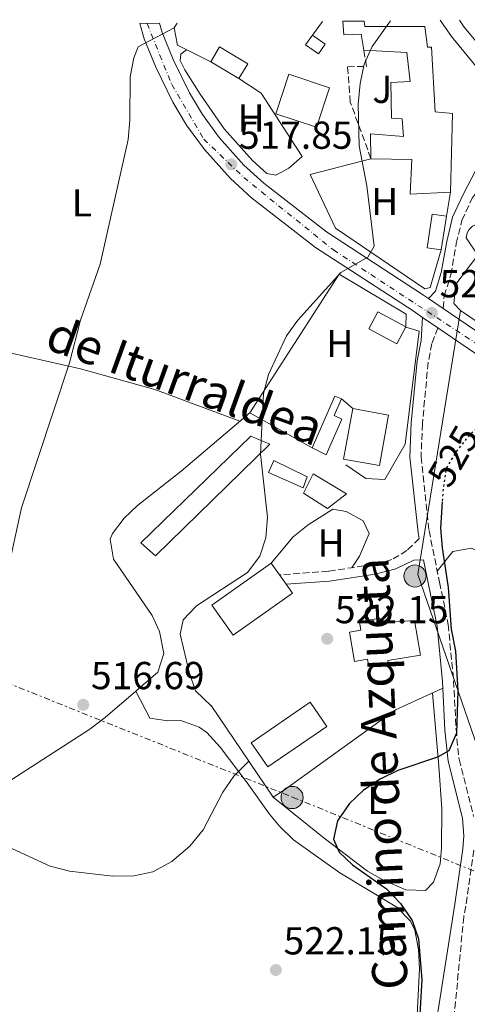
# Model space of a CAD drawing. Units: metres. Extents: x 573436 to 576879, y 4719568 to 4721917.
# Drawn here: x 574905 to 575020, y 4721645 to 4721898 of the extents above; entities that cross this region are included whole.
import ezdxf
from ezdxf.enums import TextEntityAlignment as Align

# ---------------------------------------------------------------- set-up
doc = ezdxf.new("R2010")
doc.units = ezdxf.units.M
doc.header["$MEASUREMENT"] = 0
for name, pattern in [('DGN Style 3', [2.435890702152634, 1.739921930109024, -0.6959687720436097]), ('DGN Style 4', [2.7856150101045474, 1.391937544087219, -0.6959687720436097, 0.001739921930109024, -0.6959687720436097]), ('DGN Style 5', [1.217945351076317, 0.5219765790327072, -0.6959687720436097]), ('DGN Style 7', [3.4798438602180486, 1.565929737098122, -0.6959687720436097, 0.5219765790327072, -0.6959687720436097])]:
    doc.linetypes.add(name, pattern=pattern)
for name, color, linetype, lineweight in [('Barranco lineal', 142, 'DGN Style 3', 13), ('Camino', 7, 'DGN Style 3', 0), ('Carretera', 9, 'Continuous', 0), ('Cota de curva de nivel directora', 7, 'Continuous', 0), ('Cota de punto acotado terreno', 7, 'Continuous', 0), ('Curva de nivel directora', 30, 'Continuous', 30), ('Curva de nivel directora no vista', 30, 'DGN Style 5', 30), ('Curva de nivel intermedia', 30, 'Continuous', 0), ('Edificio', 1, 'Continuous', 13), ('Eje de carretera', 7, 'DGN Style 4', 0), ('Etiqueta de uso rústico', 92, 'Continuous', 0), ('Línea  de muro-pared o tapia', 1, 'Continuous', 13), ('Línea blanca (vial)', 7, 'Continuous', 13), ('Línea de asfalto', 7, 'Continuous', 13), ('Línea de cambio de uso (parcela vista)', 92, 'Continuous', 0), ('Línea de muro de contención', 1, 'Continuous', 13), ('Línea eléctrica', 6, 'DGN Style 7', 0), ('Línea telefónica', 7, 'Continuous', 0), ('Margen derecho', 7, 'Continuous', 0), ('Poste tendido eléctrico', 7, 'Continuous', 0), ('Punto acotado terreno (símbolo)', 7, 'Continuous', 0), ('Seto', 92, 'DGN Style 3', 0), ('Transformador', 7, 'Continuous', 0), ('Zona ajardinada', 92, 'Continuous', 0)]:
    doc.layers.add(name, color=color, linetype=linetype, lineweight=lineweight)
doc.styles.add('Style-Arial', font='arial.ttf')

# ---------------------------------------------------------------- blocks, each defined once
blk = doc.blocks.new('5PATER')
at = {"layer": 'Barranco lineal', "linetype": 'Continuous', "lineweight": 0}
h = blk.add_hatch(color=51, dxfattribs=at)
edge = h.paths.add_edge_path()
edge.add_ellipse((0, 0), major_axis=(-0.1095731443231308, -0.1110710700762829), ratio=0.9994222409660317, start_angle=0, end_angle=360)
blk = doc.blocks.new('5PELE')
at = {"layer": 'Transformador', "linetype": 'Continuous', "lineweight": 0}
h = blk.add_hatch(color=9, dxfattribs=at)
edge = h.paths.add_edge_path()
edge.add_arc((-2.000000476837158e-05, 0), 0.2850000000000001, 0, 360)
at = {"layer": 'Transformador', "color": 252, "linetype": 'Continuous', "lineweight": 0}
blk.add_circle((-2.000000476837158e-05, 0), 0.2850000000000001, dxfattribs=at)

msp = doc.modelspace()

# ---------------------------------------------------------------- linework, layer by layer
at = {"layer": 'Camino', "color": 7, "linetype": 'DGN Style 3', "lineweight": 0}
for points in [[(575013.5300000012, 4721823.980000001, 521.8699999999955), (575013.8199999996, 4721827.150000001, 522.1399999999994), (575015.5100000015, 4721832.630000002, 522.1499999999943), (575016.9200000019, 4721840.630000002, 521.8699999999955), (575018.3700000005, 4721846.57, 521.8699999999955), (575020.980000001, 4721852.300000002, 521.8699999999955), (575024.4600000011, 4721856.970000001, 522.3999999999943), (575026.8900000008, 4721858.090000001, 522.3999999999943), (575028.6599999989, 4721858.150000001, 522.3999999999943), (575030.8899999995, 4721857.680000002, 522.1399999999994)], [(575012.1499999977, 4721819.010000001, 522.4199999999983), (575010.6700000024, 4721814.949999999, 522.4199999999983), (575009.699999998, 4721810.060000001, 522.5800000000017), (575008.2100000014, 4721794.380000001, 522.6900000000024), (575007.8799999984, 4721785.850000001, 522.6900000000024), (575009.9300000003, 4721766.87, 522.8800000000048), (575012.6200000015, 4721753.609999999, 522.8800000000048), (575014.8299999975, 4721742.76, 523.4900000000052), (575016.2199999979, 4721728.290000001, 524.3200000000071), (575016.8399999992, 4721715.840000002, 525.3699999999955), (575017.6200000015, 4721708.130000002, 525.9100000000036), (575021.3299999975, 4721693.449999999, 526.4499999999973)], [(575007.4200000024, 4721764.83, 522.8800000000048), (575004.2399999973, 4721761.760000001, 521.8099999999977), (575000.3999999972, 4721759.430000001, 521.5399999999936), (574995.5699999993, 4721758.150000001, 521.1199999999953), (574984.0699999993, 4721756.460000001, 520.529999999999), (574971.5499999999, 4721755.520000001, 519.3899999999994)], [(575021.4300000003, 4721684.800000002, 526.979999999996), (575019.329999997, 4721670.380000004, 526.4499999999973), (575018.8199999996, 4721667.680000001, 526.3800000000049), (575016.0199999989, 4721638.530000002, 526.1100000000006), (575015.1499999972, 4721634.880000001, 526.1100000000006), (575010.3599999994, 4721625.340000001, 526.1100000000006), (575007.219999999, 4721620.740000002, 526.1100000000006), (574998.2600000004, 4721610.560000002, 526.6499999999943), (574990.1099999987, 4721602.189999999, 527.9900000000055), (574987.7799999996, 4721598.720000003, 528.3800000000048), (574985.3000000007, 4721592.670000002, 529.1199999999953), (574984.4899999973, 4721588.57, 529.8699999999955), (574984.2399999968, 4721584.400000001, 530.279999999999), (574984.6700000005, 4721580.080000001, 530.6699999999984), (574990.6799999987, 4721554.190000001, 532.820000000007), (574991.3200000002, 4721550.010000001, 533.0599999999977), (574991.7499999994, 4721534.160000001, 533.9199999999983), (574991.1399999991, 4721519.869999999, 534.2700000000041), (574989.8899999997, 4721486.910000003, 533.3600000000006), (574989.5499999999, 4721482.570000002, 533.1199999999956), (574989.510000002, 4721482.060000001, 533.3600000000006), (574988.829999998, 4721475.140000002, 533.3600000000006)]]:
    msp.add_polyline3d(points, dxfattribs=at)
at = {"layer": 'Carretera', "color": 9, "linetype": 'Continuous', "lineweight": 0}
msp.add_polyline3d([(575035.2500000009, 4721803.25, 524.8000000000029), (575012.149999998, 4721819.01, 522.3899999999994), (575008.2499999999, 4721821.67, 521.9900000000052), (575005.8200000003, 4721823.33, 521.7400000000052), (574980.7300000003, 4721839.630000002, 519.4100000000036), (574964.350000001, 4721852.400000001, 517.8800000000047), (574958.9300000007, 4721857.33, 517.3999999999943), (574952.2600000009, 4721864.779999999, 517), (574947.6600000008, 4721871.09, 516.3300000000017), (574944.1200000005, 4721876.999999999, 515.7899999999936), (574939.7700000006, 4721885.970000002, 515.1199999999953), (574936.7899999989, 4721893.260000001, 514.4600000000064), (574935.7100000016, 4721897.17, 514.1199999999953), (574940.7600000009, 4721897.220000002, 514.2299999999959), (574941.4200000025, 4721894.840000001, 514.4600000000064), (574944.23, 4721887.960000001, 515.1199999999953), (574948.4099999997, 4721879.319999999, 515.7899999999936), (574951.7300000011, 4721873.790000002, 516.3300000000017), (574956.0599999984, 4721867.849999999, 517), (574962.3999999973, 4721860.779999998, 517.3999999999943), (574967.5000000005, 4721856.140000001, 517.8800000000047), (574983.5700000012, 4721843.61, 519.4100000000036), (575008.5200000004, 4721827.390000001, 521.7400000000052), (575009.8000000011, 4721826.520000001, 521.8699999999953), (575013.5300000017, 4721823.980000001, 521.8699999999953), (575037.9299999987, 4721807.330000001, 524.8000000000029)], dxfattribs=at)
at = {"layer": 'Curva de nivel directora', "color": 30, "linetype": 'Continuous', "lineweight": 30, "elevation": 525.0000000000002, "flags": 128}
msp.add_lwpolyline([(575013.3099999998, 4721774.310000001), (575012.8600000006, 4721767.480000001), (575013.2499999995, 4721762.490000002), (575014.8399999987, 4721752.270000001), (575015.5699999996, 4721741.53), (575016.7499999999, 4721735.900000002), (575017.2799999996, 4721725.75), (575016.9399999998, 4721714.869999999), (575014.9799999995, 4721710.28), (575012.0999999985, 4721708.66), (575001.9199999993, 4721705.220000002), (574997.3899999987, 4721703.04), (574993.0999999995, 4721700.190000001), (574989.4600000004, 4721696.76), (574986.4199999984, 4721692.28), (574985.4199999992, 4721687.58), (574986.8099999996, 4721684.24), (574990.2999999986, 4721681.000000002), (574999.0299999993, 4721674.810000001), (575002.6300000001, 4721671.090000001), (575005.6199999986, 4721666.730000002), (575007.2500000002, 4721661.990000002), (575008.0300000004, 4721651.420000001), (575007.5000000006, 4721641.170000001)], dxfattribs=at)
at = {"layer": 'Curva de nivel directora no vista', "color": 30, "linetype": 'DGN Style 5', "lineweight": 30, "elevation": 525.0000000000003, "flags": 128}
msp.add_lwpolyline([(575022.0099999993, 4721793.070000002), (575020.1299999994, 4721791.240000002), (575016.8499999981, 4721787.170000001), (575014.3299999991, 4721782.850000001), (575013.5600000002, 4721777.980000001), (575013.3099999998, 4721774.310000001)], dxfattribs=at)
at = {"layer": 'Curva de nivel intermedia', "color": 30, "linetype": 'Continuous', "lineweight": 0, "flags": 128}
for points, elevation in [([(575000.0400000018, 4721897.869999998), (574995.300000001, 4721891.24), (574993.2300000013, 4721886.689999999), (574992.2300000021, 4721881.77), (574991.7400000005, 4721876.48), (574991.9400000017, 4721865.730000001), (574993.9599999998, 4721855.429999999), (574995.8600000021, 4721839.999999999), (574994.2400000015, 4721837.140000001), (574987.2499999999, 4721833.199999999), (574976.2300000004, 4721820.949999998), (574973.3000000002, 4721816.9), (574968.6799999999, 4721806.960000001), (574967.3900000004, 4721802.119999999), (574966.6500000005, 4721786.539999999), (574968.4499999997, 4721770.349999999), (574967.9900000015, 4721765.039999997), (574966.4900000017, 4721760.270000001), (574963.3300000012, 4721756.119999999), (574950.2599999999, 4721747.529999999), (574946.7900000009, 4721743.96), (574945.9999999997, 4721740.27), (574948.3800000001, 4721730.529999998), (574949.9600000003, 4721725.73), (574954.0300000006, 4721721.869999999)], 520), ([(574944.5300000011, 4721896.07), (574935.2900000009, 4721891.210000002), (574934.1100000007, 4721888.390000001), (574933.2200000011, 4721883.46), (574933.1500000019, 4721872.34), (574932.7200000006, 4721867.359999999), (574925.540000001, 4721835.369999997), (574920.4900000017, 4721820.989999998), (574917.5900000005, 4721810.000000001), (574905.3300000007, 4721772.74), (574901.7699999999, 4721756.630000001)], 515.0000000000001), ([(574963.6399999997, 4721707.63), (574959.7999999997, 4721703.82), (574956.9600000009, 4721699.699999999), (574951.9600000009, 4721689.989999999), (574948.520000001, 4721685.81), (574943.9000000008, 4721681.869999999), (574939.0500000004, 4721679.199999998), (574934.150000001, 4721678.17), (574928.7100000004, 4721678.09), (574917.6100000006, 4721679.390000001), (574912.690000001, 4721680.640000001), (574901.8700000005, 4721685.609999998), (574891.990000001, 4721688.829999999), (574886.4100000019, 4721689.5), (574881.2300000008, 4721689.16), (574875.6699999997, 4721687.720000001), (574870.9700000013, 4721685.310000001), (574866.5900000003, 4721681.199999998), (574858.9999999997, 4721672.710000001), (574853.0300000017, 4721664.130000001), (574850.8099999999, 4721658.819999999), (574849.3300000003, 4721654.05), (574846.99, 4721643.41)], 520)]:
    msp.add_lwpolyline(points, dxfattribs=dict(at, elevation=elevation))
at = {"layer": 'Edificio', "color": 51, "linetype": 'Continuous', "lineweight": 13, "extrusion": (-0.05010025832261406, -0.07126329847201317, 0.9961985276072717), "elevation": -364785.9009867632, "flags": 128}
msp.add_lwpolyline([(-2245307.642373171, 4177608.408717315), (-2245303.614218124, 4177608.416866872), (-2245303.607128222, 4177605.317407283), (-2245307.641034517, 4177605.317407283), (-2245307.642373171, 4177608.408717315)], dxfattribs=at)
at = {"layer": 'Edificio', "color": 1, "linetype": 'Continuous', "lineweight": 13, "extrusion": (-0.05010025832261406, -0.07126329847201317, 0.9961985276072717), "elevation": -364785.9011292898, "flags": 128}
msp.add_lwpolyline([(-2245303.614218124, 4177608.416866872), (-2245303.607128222, 4177605.317407283), (-2245307.641034517, 4177605.317407283), (-2245307.642373171, 4177608.408717315), (-2245303.614218124, 4177608.416866872)], close=True, dxfattribs=at)
at = {"layer": 'Edificio', "color": 51, "linetype": 'Continuous', "lineweight": 13, "extrusion": (-0.05394325340852268, 0.03211262737356461, 0.9980275069229658), "elevation": 121135.1716925834, "flags": 128}
msp.add_lwpolyline([(-4351470.503158146, -1917495.879979482), (-4351470.503158146, -1917504.322408042)], dxfattribs=at)
at = {"layer": 'Edificio', "color": 1, "linetype": 'Continuous', "lineweight": 13, "flags": 128}
for points, elevation in [([(574984.3899999997, 4721880.680000001), (574981.04, 4721870.5), (574970.5700000003, 4721873.949999999), (574973.9199999999, 4721884.130000001), (574984.3899999997, 4721880.680000001)], 525.3200000000071), ([(575014.3799999999, 4721847.65), (575013.0700000003, 4721839), (575009.4000000004, 4721839.560000001), (575010.7100000001, 4721848.210000001), (575014.3799999999, 4721847.65)], 523.429999999993)]:
    msp.add_lwpolyline(points, close=True, dxfattribs=dict(at, elevation=elevation))
at = {"layer": 'Edificio', "color": 51, "linetype": 'Continuous', "lineweight": 13, "flags": 128}
for points, elevation in [([(574981.04, 4721870.5), (574970.5700000003, 4721873.949999999), (574973.9199999999, 4721884.130000001), (574984.3899999997, 4721880.680000001), (574981.04, 4721870.5)], 525.3200000000071), ([(575013.0700000003, 4721839), (575009.4000000004, 4721839.560000001), (575010.7100000001, 4721848.210000001), (575014.3799999999, 4721847.65)], 523.429999999993), ([(575014.3799999999, 4721847.65), (575013.0700000003, 4721839)], 523.429999999993)]:
    msp.add_lwpolyline(points, dxfattribs=dict(at, elevation=elevation))
at = {"layer": 'Edificio', "color": 1, "linetype": 'Continuous', "lineweight": 13, "extrusion": (0.1284196855593225, 0.1705382646637224, 0.9769468177164666), "elevation": 879604.063878798, "flags": 128}
msp.add_lwpolyline([(2381055.085918201, -4022819.927161854), (2381054.340448821, -4022814.915048986), (2381062.398074766, -4022813.650310225), (2381063.143544146, -4022818.662423093), (2381055.085918201, -4022819.927161854)], close=True, dxfattribs=at)
at = {"layer": 'Edificio', "color": 51, "linetype": 'Continuous', "lineweight": 13, "extrusion": (0.1284196855593225, 0.1705382646637224, 0.9769468177164666), "elevation": 879604.063878798, "flags": 128}
msp.add_lwpolyline([(2381055.085918201, -4022819.927161854), (2381063.143544146, -4022818.662423093), (2381062.398074766, -4022813.650310225), (2381054.340448821, -4022814.915048986), (2381055.085918201, -4022819.927161854)], dxfattribs=at)
at = {"layer": 'Edificio', "color": 1, "linetype": 'Continuous', "lineweight": 13, "extrusion": (0.003647419791595959, 0.02011541094625805, 0.999791011447556), "elevation": 97604.43336047513, "flags": 128}
msp.add_lwpolyline([(276667.1137071977, -4747622.182238434), (276667.1182263403, -4747608.976838798), (276676.4784079622, -4747608.976838797), (276676.4640492673, -4747622.184022215), (276667.1137071977, -4747622.182238434)], close=True, dxfattribs=at)
at = {"layer": 'Edificio', "color": 51, "linetype": 'Continuous', "lineweight": 13, "extrusion": (0.003647419791595959, 0.02011541094625805, 0.999791011447556), "elevation": 97604.43336776996, "flags": 128}
msp.add_lwpolyline([(276667.1182263403, -4747608.976838798), (276676.4784079622, -4747608.976838797), (276676.4640492673, -4747622.184022215), (276667.1137071977, -4747622.182238434), (276667.1182263403, -4747608.976838798)], dxfattribs=at)
at = {"layer": 'Edificio', "color": 1, "linetype": 'Continuous', "lineweight": 13, "extrusion": (-0.052621768056729, 0.05045762716909217, 0.9973389480949035), "elevation": 208514.686952082, "flags": 128}
msp.add_lwpolyline([(-3806054.762570369, -2845291.27204311), (-3806036.826139287, -2845294.975533362), (-3806038.346251062, -2845302.382513866), (-3806056.282682144, -2845298.679023614), (-3806054.762570369, -2845291.27204311)], close=True, dxfattribs=at)
at = {"layer": 'Edificio', "color": 51, "linetype": 'Continuous', "lineweight": 13, "extrusion": (-0.052621768056729, 0.05045762716909217, 0.9973389480949035), "elevation": 208514.6869520819, "flags": 128}
msp.add_lwpolyline([(-3806036.826139287, -2845294.975533362), (-3806038.346251062, -2845302.382513866), (-3806056.282682144, -2845298.679023614), (-3806054.762570369, -2845291.27204311), (-3806036.826139287, -2845294.975533362)], dxfattribs=at)
at = {"layer": 'Edificio', "color": 1, "linetype": 'Continuous', "lineweight": 13}
for points in [[(574987.7699999996, 4721897.730000001, 524.6699999999983), (574993.2999999998, 4721897.789999999, 524.7899999999936), (574993.4199999999, 4721896.390000001, 524.7899999999936), (575008.8499999996, 4721896.439999999, 526.9400000000023), (575009.5099999999, 4721891.109999999, 527.7400000000052), (575010.5599999996, 4721891.050000001, 527.4700000000012), (575011.5099999999, 4721874.51, 528.5500000000029), (575015.9000000004, 4721874.07, 528.0099999999948), (575015.3899999997, 4721853.82, 528.820000000007), (575005.0499999998, 4721853.289999999, 528.279999999999), (575005.4900000002, 4721862.26, 528.0099999999948), (574995.0099999999, 4721862.439999999, 522.1000000000058), (574994.8600000005, 4721868.800000001, 522.3699999999953), (575003.3700000001, 4721868.109999999, 524.5200000000041), (575003.0300000003, 4721872.720000001, 526.9400000000023), (575000.3099999996, 4721872.880000001, 526.6699999999983), (575000.1500000004, 4721881.970000001, 527.1999999999971), (575005.0999999996, 4721882.289999999, 528.5500000000029), (575004.2199999997, 4721889.75, 528.5500000000029), (574993.1500000004, 4721890.32, 525.8600000000006), (574992.5099999999, 4721894.42, 524.7899999999936), (574988.0099999999, 4721894.25, 524.5200000000041)], [(574963.4000000004, 4721886.83, 518.6000000000058), (574961.1200000001, 4721883.01, 519.3999999999943), (574953.8799999999, 4721887.32, 518.8699999999953), (574956.1600000003, 4721891.15, 518.0599999999977)], [(574987.5300000003, 4721795.539999999, 522.6399999999994), (574983.5099999999, 4721786.34, 522.6399999999994), (574979.9199999999, 4721788.140000001, 522.6399999999994), (574985.7400000002, 4721801.460000001, 523.7100000000064), (574987.4100000003, 4721800.730000001, 522.9100000000036), (574985.5300000003, 4721796.42, 522.9100000000036)], [(574969.04, 4721789.050000001, 522.1000000000058), (574939.7400000002, 4721760.390000001, 522.1000000000058), (574935.9699999997, 4721763.779999999, 520.7599999999948), (574964.1399999997, 4721791.109999999, 521.029999999999)], [(574978.5899999999, 4721780.730000001, 521.2899999999936), (574977.6299999999, 4721777.869999999, 521.2899999999936), (574968.7000000002, 4721781.84, 521.2899999999936), (574970.1100000005, 4721784.930000001, 521.029999999999)], [(574988.7300000004, 4721776.33, 524.25), (574983.8399999999, 4721772.57, 524.5200000000041), (574977.7199999997, 4721776.460000001, 524.7899999999936), (574980.1299999999, 4721781.430000001, 524.7899999999936)], [(574974.8899999997, 4721750.810000001, 527.1999999999971), (574959.6100000005, 4721740, 526.1300000000047), (574954.1399999997, 4721747.710000001, 525.5899999999965), (574969.4199999999, 4721758.529999999, 526.6699999999983), (574971.5499999998, 4721755.52, 526.8800000000047), (574973.2699999996, 4721753.09, 527.0500000000029)], [(574997.2599999999, 4721744.350000001, 529.6199999999953), (574997.6299999999, 4721743.180000001, 530.1600000000036), (575006.1900000004, 4721743.82, 529.0800000000017), (575007.6900000004, 4721734.91, 528.820000000007), (574999.3399999999, 4721733.51, 530.1600000000036), (574999.4600000001, 4721732.800000001, 528.279999999999), (574994.4400000004, 4721731.949999999, 528.279999999999), (574994.1200000001, 4721733.84, 529.3500000000058), (574990.79, 4721733.279999999, 528.820000000007), (574989.5199999996, 4721740.82, 528.5500000000029), (574992.4400000004, 4721741.310000001, 530.429999999993), (574992.0800000001, 4721743.470000001, 530.429999999993)]]:
    msp.add_polyline3d(points, close=True, dxfattribs=at)
at = {"layer": 'Edificio', "color": 51, "linetype": 'Continuous', "lineweight": 13}
for points in [[(574993.1500000004, 4721890.32, 525.8600000000006), (574992.5099999999, 4721894.42, 524.7899999999936), (574988.0099999999, 4721894.25, 524.5200000000041), (574987.7699999996, 4721897.730000001, 524.6699999999983)], [(574993.2999999998, 4721897.789999999, 524.7899999999936), (574993.4199999999, 4721896.390000001, 524.7899999999936), (575008.8499999996, 4721896.439999999, 526.9400000000023), (575009.5099999999, 4721891.109999999, 527.7400000000052), (575010.5599999996, 4721891.050000001, 527.4700000000012), (575011.5099999999, 4721874.51, 528.5500000000029), (575015.9000000004, 4721874.07, 528.0099999999948), (575015.3899999997, 4721853.82, 528.820000000007)], [(574953.8799999999, 4721887.32, 518.8699999999953), (574956.1600000003, 4721891.15, 518.0599999999977), (574963.4000000004, 4721886.83, 518.6000000000058), (574961.1200000001, 4721883.01, 519.3999999999943)], [(574995.0099999999, 4721862.439999999, 522.1000000000058), (574994.8600000005, 4721868.800000001, 522.3699999999953), (575003.3700000001, 4721868.109999999, 524.5200000000041), (575003.0300000003, 4721872.720000001, 526.9400000000023), (575000.3099999996, 4721872.880000001, 526.6699999999983), (575000.1500000004, 4721881.970000001, 527.1999999999971), (575005.0999999996, 4721882.289999999, 528.5500000000029), (575004.2199999997, 4721889.75, 528.5500000000029), (574993.1500000004, 4721890.32, 525.8600000000006)], [(575015.3899999997, 4721853.82, 528.820000000007), (575005.0499999998, 4721853.289999999, 528.279999999999), (575005.4900000002, 4721862.26, 528.0099999999948), (574995.0099999999, 4721862.439999999, 522.1000000000058)], [(574979.9199999999, 4721788.140000001, 522.6399999999994), (574985.7400000002, 4721801.460000001, 523.7100000000064), (574987.4100000003, 4721800.730000001, 522.9100000000036), (574985.5300000003, 4721796.42, 522.9100000000036), (574987.5300000003, 4721795.539999999, 522.6399999999994), (574983.5099999999, 4721786.34, 522.6399999999994), (574979.9199999999, 4721788.140000001, 522.6399999999994)], [(574939.7400000002, 4721760.390000001, 522.1000000000058), (574935.9699999997, 4721763.779999999, 520.7599999999948), (574964.1399999997, 4721791.109999999, 521.029999999999), (574969.04, 4721789.050000001, 522.1000000000058), (574939.7400000002, 4721760.390000001, 522.1000000000058)], [(574977.6299999999, 4721777.869999999, 521.2899999999936), (574968.7000000002, 4721781.84, 521.2899999999936), (574970.1100000005, 4721784.930000001, 521.029999999999), (574978.5899999999, 4721780.730000001, 521.2899999999936), (574977.6299999999, 4721777.869999999, 521.2899999999936)], [(574983.8399999999, 4721772.57, 524.5200000000041), (574977.7199999997, 4721776.460000001, 524.7899999999936), (574980.1299999999, 4721781.430000001, 524.7899999999936), (574988.7300000004, 4721776.33, 524.25), (574983.8399999999, 4721772.57, 524.5200000000041)], [(574959.6100000005, 4721740, 526.1300000000047), (574954.1399999997, 4721747.710000001, 525.5899999999965), (574969.4199999999, 4721758.529999999, 526.6699999999983), (574971.5499999998, 4721755.52, 526.8800000000047), (574973.2699999996, 4721753.09, 527.0500000000029), (574974.8899999997, 4721750.810000001, 527.1999999999971), (574959.6100000005, 4721740, 526.1300000000047)], [(574997.6299999999, 4721743.180000001, 530.1600000000036), (575006.1900000004, 4721743.82, 529.0800000000017), (575007.6900000004, 4721734.91, 528.820000000007), (574999.3399999999, 4721733.51, 530.1600000000036), (574999.4600000001, 4721732.800000001, 528.279999999999), (574994.4400000004, 4721731.949999999, 528.279999999999), (574994.1200000001, 4721733.84, 529.3500000000058), (574990.79, 4721733.279999999, 528.820000000007), (574989.5199999996, 4721740.82, 528.5500000000029), (574992.4400000004, 4721741.310000001, 530.429999999993), (574992.0800000001, 4721743.470000001, 530.429999999993), (574997.2599999999, 4721744.350000001, 529.6199999999953), (574997.6299999999, 4721743.180000001, 530.1600000000036)]]:
    msp.add_polyline3d(points, dxfattribs=at)
at = {"layer": 'Eje de carretera', "color": 7, "linetype": 'DGN Style 4', "lineweight": 0}
msp.add_polyline3d([(574937.5300000005, 4721897.190000001, 514.1600000000036), (574943.8599999984, 4721881.52, 515.5099999999949), (574952.079999997, 4721867.470000002, 516.8099999999978), (574962.3399999988, 4721857.600000001, 517.5500000000029), (574985.3700000001, 4721838.990000002, 519.729999999996), (575077.4100000004, 4721778.620000001, 527.7799999999987), (575108.7099999996, 4721759.190000001, 529.9799999999959), (575124.9200000013, 4721743.480000001, 531.1199999999953), (575147.699999998, 4721719.67, 533.8099999999978), (575224.7800000004, 4721635.800000002, 541.5099999999949), (575247.0499999995, 4721609.460000004, 544.3699999999953), (575257.6799999999, 4721594.76, 545.7599999999949), (575266.4899999988, 4721574.12, 547.0500000000029), (575278.1299999974, 4721529.550000003, 549.4600000000065), (575289.7600000015, 4721494.440000001, 552.050000000003), (575298.120000001, 4721480.000000001, 553.729999999996), (575307.7399999968, 4721469.359999999, 555.3500000000058), (575315.530000001, 4721463.61, 556.4100000000036), (575341.3500000017, 4721456.260000001, 557.3699999999955), (575379.3200000008, 4721449.670000002, 559.1000000000059), (575456.6499999991, 4721438.340000002, 562.3300000000017)], dxfattribs=at)
at = {"layer": 'Línea  de muro-pared o tapia', "color": 1, "linetype": 'Continuous', "lineweight": 13, "extrusion": (0.1198554537415644, 0.1630974213423114, 0.9793027628674865), "elevation": 839552.9633994239, "flags": 128}
msp.add_lwpolyline([(2332831.370774762, -4059553.115472778), (2332831.370774762, -4059548.718257751)], dxfattribs=at)
at = {"layer": 'Línea  de muro-pared o tapia', "color": 1, "linetype": 'Continuous', "lineweight": 13, "extrusion": (0.01390102066753288, 0.08492009657720169, 0.9962907902925329), "elevation": 409494.8027282177, "flags": 128}
msp.add_lwpolyline([(195330.1393392361, -4735050.856441366), (195330.1393392361, -4735044.581044964)], dxfattribs=at)
at = {"layer": 'Línea  de muro-pared o tapia', "color": 1, "linetype": 'Continuous', "lineweight": 13}
for points in [[(575013.0700000003, 4721839, 523.6999999999971), (575010.2000000002, 4721829.300000001, 522.6300000000047), (575008.8600000005, 4721829.029999999, 522.6300000000047), (574985.8899999997, 4721844.59, 520.4799999999959), (574979.4000000004, 4721858.380000001, 519.6699999999983)], [(575046.0199999996, 4721804.350000001, 526.6600000000036), (575017.9699999997, 4721823.390000001, 523.9700000000012), (575016.3200000003, 4721825.25, 523.9700000000012), (575016.79, 4721830.16, 523.9700000000012), (575022.4400000004, 4721837.67, 526.1199999999953), (575019.4400000004, 4721842.08, 526.3899999999994), (575019.7000000002, 4721843.369999999, 526.529999999999), (575020.1200000001, 4721844.15, 526.6300000000047), (575021.0700000003, 4721845.07, 526.779999999999), (575022.2772000004, 4721845.5988, 526.9196999999986)], [(574979.9199999999, 4721788.140000001, 522.6399999999994), (574963.8799999999, 4721797.119999999, 521.0200000000041), (574986.8099999996, 4721832.779999999, 521.5599999999977), (575004.0099999999, 4721822.5, 523.4400000000023), (575003.9900000002, 4721819.24, 523.4400000000023)], [(575007.4000000004, 4721818.109999999, 523.1699999999983), (575003.8099999996, 4721789.060000001, 523.9799999999959), (574998.5999999996, 4721780.02, 523.4400000000023), (574993.6799999997, 4721780.230000001, 523.4400000000023), (574988.5999999996, 4721783.789999999, 523.1699999999983)]]:
    msp.add_polyline3d(points, dxfattribs=at)
at = {"layer": 'Línea blanca (vial)', "color": 7, "linetype": 'Continuous', "lineweight": 13, "extrusion": (-0.07116785353741205, 0.04846282785727103, 0.9962863498708362), "elevation": 188430.7845390876, "flags": 128}
msp.add_lwpolyline([(-4226498.47897951, -2174278.426062663), (-4226498.47897951, -2174273.896537301)], dxfattribs=at)
at = {"layer": 'Línea blanca (vial)', "color": 7, "linetype": 'Continuous', "lineweight": 13, "extrusion": (0.263891011728861, 0.5114765757441807, 0.8177733465904387), "elevation": 2567270.353054633, "flags": 128}
msp.add_lwpolyline([(1653995.017022208, -3646873.448384803), (1653965.69881318, -3646869.035141191), (1653908.2622747, -3646862.919150042)], dxfattribs=at)
at = {"layer": 'Línea blanca (vial)', "color": 7, "linetype": 'Continuous', "lineweight": 13, "extrusion": (-0.06975041939148255, 0.04757336299167836, 0.9964294526600337), "elevation": 185045.9959078145, "flags": 128}
msp.add_lwpolyline([(-4224873.803962647, -2177713.012155619), (-4224873.803962647, -2177708.274476864)], dxfattribs=at)
at = {"layer": 'Línea blanca (vial)', "color": 7, "linetype": 'Continuous', "lineweight": 13}
for points in [[(574940.7600000004, 4721897.220000002, 514.2299999999959), (574941.4200000019, 4721894.840000002, 514.4600000000065), (574944.2299999994, 4721887.960000002, 515.1199999999953), (574948.4099999992, 4721879.32, 515.7899999999937), (574951.7300000007, 4721873.790000003, 516.3300000000017), (574956.0599999981, 4721867.850000001, 517.0000000000001), (574962.3999999969, 4721860.779999999, 517.3999999999944), (574967.4999999999, 4721856.140000002, 517.8800000000048), (574983.5700000008, 4721843.610000002, 519.4100000000036), (575008.5199999999, 4721827.390000001, 521.7400000000052), (575009.8000000007, 4721826.520000001, 521.8699999999955)], [(574935.7100000011, 4721897.170000001, 514.1199999999953), (574936.7899999984, 4721893.260000001, 514.4600000000065), (574939.7700000001, 4721885.970000003, 515.1199999999953), (574944.1199999999, 4721877, 515.7899999999937), (574947.6600000004, 4721871.09, 516.3300000000017), (574952.2600000004, 4721864.78, 517.0000000000001), (574958.9300000002, 4721857.33, 517.3999999999944), (574964.3500000006, 4721852.400000002, 517.8800000000048), (574980.73, 4721839.630000004, 519.4100000000036), (575005.8199999998, 4721823.329999999, 521.7400000000052), (575008.2499999994, 4721821.670000001, 521.9900000000054)], [(575012.1499999977, 4721819.010000001, 522.3899999999995), (575035.2500000005, 4721803.25, 524.8000000000029)]]:
    msp.add_polyline3d(points, dxfattribs=at)
at = {"layer": 'Línea de asfalto', "color": 7, "linetype": 'Continuous', "lineweight": 13}
for points in [[(575012.8099999991, 4721898, 519.3999999999943), (575015.6799999991, 4721893.790000001, 519.9400000000024), (575022.7800000003, 4721885.200000001, 521.550000000003), (575025.3299999984, 4721882.850000001, 521.550000000003), (575026.3099999975, 4721881.880000002, 521.550000000003), (575026.8399999995, 4721875.640000002, 522.070000000007), (575027.0100000015, 4721874.710000001, 522.1399999999994)], [(575017.749999999, 4721898.060000002, 519.6999999999972), (575018.9699999995, 4721896.260000001, 519.9400000000024), (575025.9499999998, 4721887.82, 521.550000000003), (575026.2299999992, 4721897.220000002, 521.279999999999), (575026.3900000001, 4721898.150000001, 521.279999999999)]]:
    msp.add_polyline3d(points, dxfattribs=at)
at = {"layer": 'Línea de cambio de uso (parcela vista)', "color": 92, "linetype": 'Continuous', "lineweight": 0, "extrusion": (-0.04854087837855205, -0.01262498181614849, 0.9987414044488097), "elevation": -87005.27422052936, "flags": 128}
msp.add_lwpolyline([(-4425089.956850965, 1742875.035622224), (-4425089.956850966, 1742858.885953497)], dxfattribs=at)
at = {"layer": 'Línea de cambio de uso (parcela vista)', "color": 92, "linetype": 'Continuous', "lineweight": 0, "elevation": 522.25, "flags": 128}
msp.add_lwpolyline([(575003.9500000002, 4721819.16), (575007.4000000004, 4721818.109999999)], dxfattribs=at)
at = {"layer": 'Línea de cambio de uso (parcela vista)', "color": 92, "linetype": 'Continuous', "lineweight": 0, "extrusion": (-0.1575157170848201, 0.1328704008729789, 0.978536793096258), "elevation": 537327.7312374226, "flags": 128}
msp.add_lwpolyline([(-3979948.30801178, -2548976.905208314), (-3979948.30801178, -2548980.835869836)], dxfattribs=at)
at = {"layer": 'Línea de cambio de uso (parcela vista)', "color": 92, "linetype": 'Continuous', "lineweight": 0}
for points in [[(574977.3799999999, 4721862.99, 519.3000000000029), (574973.9400000004, 4721860.02, 517.9499999999971), (574970.5700000003, 4721858.199999999, 517.1499999999943), (574968.2999999998, 4721858.600000001, 517.1499999999943), (574964.5999999996, 4721861.960000001, 517.1499999999943), (574957.3200000003, 4721870.119999999, 516.9100000000036), (574951.1799999997, 4721879.01, 516.070000000007), (574947.2300000004, 4721885.24, 515), (574946.0599999996, 4721887.699999999, 515), (574946.2400000002, 4721889.27, 515.2700000000041), (574947.6699999999, 4721890.439999999, 515.2700000000041)], [(574855.2301000003, 4721835.790200001, 509.3699999999953), (574863.8700000001, 4721832.810000001, 510.4400000000023), (574868.1100000005, 4721830.300000001, 510.9100000000035), (574871.9500000002, 4721827.01, 511.2899999999936), (574878.2100000001, 4721822.859999999, 512.0800000000017), (574885.7599999999, 4721818.630000001, 513.1300000000047), (574890.3300000001, 4721816.57, 513.570000000007), (574902.3300000001, 4721812.529999999, 514.1999999999971), (574920.4199999999, 4721808.449999999, 513.6699999999983), (574939.5599999996, 4721803.16, 516.1600000000036), (574961.3399999999, 4721794.960000001, 517.9600000000064)], [(574934.6401000004, 4721725.6198, 518.3638000000064), (574940.2599999999, 4721730.5, 518.5099999999948), (574941.8799999999, 4721735.300000001, 518.5099999999948), (574940.7699999996, 4721740.939999999, 518.5099999999948), (574938.8300000001, 4721745.039999999, 518.5099999999948), (574928.9400000004, 4721759.560000001, 518.5099999999948), (574928.0300000003, 4721764.640000001, 518.5099999999948), (574928.6299999999, 4721766.100000001, 518.5099999999948), (574931.6500000004, 4721770.100000001, 518.5099999999948), (574935.0499999998, 4721773.300000001, 518.5099999999948), (574946.3300000001, 4721782.15, 519.0399999999936), (574963.8799999999, 4721797.119999999, 519.0399999999936)], [(574969.4199999999, 4721758.529999999, 520.3699999999953), (574975.0300000003, 4721765.25, 520.3699999999953), (574978.9199999999, 4721768.34, 520.3699999999953), (574985.2400000002, 4721772.4, 520.3699999999953), (574988.6399999997, 4721771.75, 520.3699999999953), (574993.0199999996, 4721769.42, 520.3699999999953), (574994.5599999996, 4721766.109999999, 520.6399999999994), (574992.0999999996, 4721760.350000001, 520.6399999999994), (574990.1299999999, 4721757.350000001, 520.6399999999994)], [(575012.04, 4721756.460000001, 523.0500000000029), (575016.0499999998, 4721761.51, 524.1300000000047), (575020.8300000001, 4721762.34, 524.25), (575025.3099999996, 4721760.08, 524.1300000000047), (575032.9100000003, 4721753.600000001, 524.6399999999994), (575045.4100000003, 4721744.33, 525.1900000000023), (575061.9400000004, 4721731.84, 526.6100000000006), (575070.5700000003, 4721726.84, 527.2899999999936), (575099.6799999997, 4721712.27, 530.029999999999), (575108.75, 4721708.230000001, 530.8800000000047), (575116.1100000005, 4721706.32, 531.570000000007), (575122.7599999999, 4721705.960000001, 532.179999999993), (575127.79, 4721706.5, 532.570000000007), (575132.4900000002, 4721706.430000001, 532.7200000000012), (575143.0599999996, 4721703.34, 532.7200000000012), (575163.7455000002, 4721684.8068, 534.8220000000001)], [(574804.5800000001, 4721640.369999999, 516.3600000000006), (574796.6200000001, 4721651.779999999, 515.2899999999936), (574796.7800000003, 4721656.84, 515.3000000000029), (574797.7199999997, 4721658.42, 515.2899999999936), (574803.0300000003, 4721664.619999999, 514.75), (574817.04, 4721678.91, 514.9499999999971), (574826.2400000002, 4721689.060000001, 515.529999999999), (574835.8300000001, 4721700.57, 516.3300000000017), (574846.3399999999, 4721713.880000001, 516.8999999999943), (574861.8099999996, 4721733.77, 516.3600000000006), (574864.1900000004, 4721738.17, 515.8300000000017), (574868.1699999999, 4721736.91, 515.820000000007), (574878.6399999997, 4721726.16, 515.75), (574901.3499999996, 4721701.960000001, 517.429999999993), (574922.8099999996, 4721715.850000001, 517.9700000000012), (574926.8099999996, 4721718.82, 518.1600000000036), (574934.6401000004, 4721725.6198, 518.3638000000064)], [(574934.6401000004, 4721725.6198, 517.429999999993), (574938.2800000003, 4721718.699999999, 517.429999999993), (574942.8399999999, 4721717.99, 518.5200000000041), (574946.1699999999, 4721718.050000001, 519.0399999999936), (574950.9100000003, 4721716.390000001, 519.0399999999936), (574952.8700000001, 4721715.01, 519.0399999999936), (574956.2800000003, 4721711.230000001, 519.0399999999936), (574963.2100000001, 4721702.100000001, 519.3399999999965), (574968.9800000004, 4721694.050000001, 520.7700000000041), (574971.54, 4721690.970000001, 521.1900000000023), (574975.1399999997, 4721687.470000001, 521.4900000000052), (574987.04, 4721678.939999999, 522.2700000000041), (575001.6799999997, 4721670.130000001, 523.8800000000047), (575005.1699999999, 4721666.550000001, 524.6699999999983), (575006.2599999999, 4721664.220000001, 524.9499999999971), (575007.25, 4721659.27, 524.75), (575007.4299999997, 4721654.27, 524.4100000000036), (575006.6500000004, 4721637.289999999, 524.4100000000036)], [(575010.7699999996, 4721725.130000001, 523.3399999999965), (575012.4699999997, 4721706.33, 525.3000000000029), (575013.2199999997, 4721695.359999999, 525.4900000000052), (575013.1200000001, 4721685.390000001, 526.4499999999971), (575012.7300000004, 4721681.279999999, 526.5599999999977), (575011.0499999998, 4721676.52, 526.25), (575008.9800000004, 4721674.449999999, 526.029999999999), (575003.9800000004, 4721674.619999999, 525.529999999999), (574998.0700000003, 4721677.15, 525.4900000000052), (574994.1100000005, 4721679.4, 525.4900000000052), (574982.9699999997, 4721687.82, 525.4900000000052), (574969.9100000003, 4721698.350000001, 523.8800000000047)]]:
    msp.add_polyline3d(points, dxfattribs=at)
at = {"layer": 'Línea de muro de contención', "color": 1, "linetype": 'Continuous', "lineweight": 13, "extrusion": (0.05827310352602037, 0.08756381695183321, 0.9944530272296784), "elevation": 447486.0547600944, "flags": 128}
msp.add_lwpolyline([(2137378.68062156, -4225887.874097484), (2137371.857806893, -4225887.874097484), (2137354.052603922, -4225880.173133439)], dxfattribs=at)
at = {"layer": 'Línea de muro de contención', "color": 1, "linetype": 'Continuous', "lineweight": 13}
for points in [[(574945.2400000002, 4721897.27, 517.5200000000041), (574944.5300000003, 4721896.07, 515), (574945.3200000003, 4721891.619999999, 517.7899999999936), (574953.8799999999, 4721887.32, 518.0599999999977)], [(575013.2699999996, 4721726.27, 523.9799999999959), (575001.3099999996, 4721720.810000001, 524.5200000000041), (574972.8399999999, 4721700.289999999, 523.9799999999959), (574969.9100000003, 4721698.350000001, 524.25), (574953.9600000001, 4721721.970000001, 523.1699999999983)]]:
    msp.add_polyline3d(points, dxfattribs=at)
at = {"layer": 'Línea eléctrica', "color": 6, "linetype": 'DGN Style 7', "lineweight": 0}
msp.add_polyline3d([(574484.1400000001, 4721892.270000001, 501.1600000000035), (574692.1400000016, 4721811.600000001, 504.4700000000012), (574793.3799999997, 4721770.090000001, 509.7700000000041), (574865.8900000012, 4721742.090000001, 514.1399999999994), (574974.8299999973, 4721698.42, 524.2100000000064), (575035.2480782414, 4721673.819023353, 529.1021000000037), (575047.8199999994, 4721668.699999998, 530.1199999999953), (575091.5300000005, 4721651.3, 535)], dxfattribs=at)
at = {"layer": 'Línea telefónica', "color": 7, "linetype": 'Continuous', "lineweight": 0}
msp.add_polyline3d([(576030.8400000008, 4721107.480000001, 597.6499999999943), (576033.2647315522, 4721168.388573582, 594.2690000000002), (576033.6799999995, 4721178.82, 593.6900000000023), (575995.2600000012, 4721236.630000001, 592.6699999999983), (575729.4800000002, 4721353.279999998, 571.7200000000012), (575587.1000000014, 4721405.119999999, 568.4499999999971), (575294.3700000009, 4721445.350000001, 556.1499999999943), (575136.3000000012, 4721560.649999999, 538.2200000000012), (575077.2139329123, 4721607.733778097, 532.5779999999941), (575050.7399999985, 4721628.829999999, 530.0500000000029), (575035.2480782414, 4721673.819023353, 527.3035999999993), (575007.0799999987, 4721755.62, 522.3099999999977), (575017.9699999985, 4721823.390000001, 522.5599999999977)], dxfattribs=at)
at = {"layer": 'Margen derecho', "color": 7, "linetype": 'Continuous', "lineweight": 0}
for points in [[(575009.8000000007, 4721826.520000001, 521.8699999999955), (575011.5899999988, 4721828.440000001, 522.1399999999994), (575013.0599999973, 4721833.220000002, 522.1499999999943), (575014.4600000011, 4721841.140000002, 521.8699999999955), (575015.980000001, 4721847.400000002, 521.8699999999955), (575018.719999999, 4721853.41, 521.8699999999955), (575024.1700000007, 4721863.800000002, 522.3999999999943), (575027.0100000015, 4721874.710000001, 522.1399999999994)], [(575008.2499999994, 4721821.670000001, 522.4199999999983), (575007.9099999997, 4721815.730000001, 522.4199999999983), (575006.8599999992, 4721810.480000001, 522.5800000000017), (575005.3500000003, 4721794.570000002, 522.6900000000024), (575005.0100000006, 4721785.750000001, 522.6900000000024), (575007.1000000006, 4721766.430000001, 522.8800000000048), (575007.4200000024, 4721764.83, 522.8800000000048)], [(574973.2699999989, 4721753.090000001, 519.3899999999994), (574984.3500000008, 4721753.92, 520.529999999999), (574996.0900000001, 4721755.65, 521.1199999999953), (575001.3999999987, 4721757.050000002, 521.5399999999936), (575006.010000002, 4721759.26, 521.8099999999977), (575008.5199999999, 4721759.410000003, 523.0800000000017), (575009.8099999975, 4721753.040000002, 522.8800000000048), (575011.9899999988, 4721742.34, 523.4900000000052), (575013.359999999, 4721728.080000001, 524.3200000000071), (575013.9800000004, 4721715.630000001, 525.3699999999955), (575014.7899999997, 4721707.630000002, 525.9100000000036), (575018.4899999988, 4721692.980000002, 526.4499999999973), (575018.8299999986, 4721688.460000004, 526.7899999999937), (575018.5799999982, 4721685.119999999, 526.979999999996), (575016.4999999994, 4721670.86, 526.3800000000049), (575011.5399999997, 4721639.279999999, 526.1100000000006)]]:
    msp.add_polyline3d(points, dxfattribs=at)
at = {"layer": 'Seto', "color": 92, "linetype": 'DGN Style 3', "lineweight": 0}
msp.add_polyline3d([(574995.0099999999, 4721862.439999999, 521.0099999999948), (574989.7100000001, 4721876.949999999, 521.0099999999948), (574989.0199999996, 4721886.07, 521.0099999999948), (574993.8700000001, 4721886.140000001, 520.75), (574993.1500000004, 4721890.32, 520.75)], dxfattribs=at)

# ---------------------------------------------------------------- block references
at = {"layer": 'Poste tendido eléctrico', "color": 7, "linetype": 'Continuous', "lineweight": 0, "xscale": 10, "yscale": 10, "zscale": 10}
for p in [(575006.3099999998, 4721755.210000001, 522.2700000000041), (574974.7699999991, 4721698.300000002, 524.2200000000012)]:
    msp.add_blockref('5PELE', p, dxfattribs=at)
at = {"layer": 'Punto acotado terreno (símbolo)', "color": 7, "linetype": 'Continuous', "lineweight": 0, "xscale": 10, "yscale": 10, "zscale": 10}
for p in [(574959.1299999991, 4721860.980000001, 517.8500000000058), (575010.6299999978, 4721822.820000002, 522.6900000000028), (574983.7800000008, 4721739.08, 522.1499999999946), (574921.1499999989, 4721722.140000002, 516.6900000000023), (574970.5899999988, 4721653.990000002, 522.1499999999946)]:
    msp.add_blockref('5PATER', p, dxfattribs=at)

# ---------------------------------------------------------------- texts
at = {"color": 7, "linetype": 'Continuous', "lineweight": 0, "style": 'Style-Arial'}
for s, rotation, p in [('de Iturraldea', 340.045, (574945.7564644302, 4721801.154198101, 514.2400000000052)), ('Camino de Azqueta', 92.57100000000001, (575001.9921766672, 4721704.581043419, 525.929999999993))]:
    msp.add_text(s, height=9, rotation=rotation, dxfattribs=at).set_placement(p, align=Align.CENTER)
at = {"layer": 'Cota de curva de nivel directora', "color": 7, "linetype": 'Continuous', "lineweight": 0, "style": 'Style-Arial'}
msp.add_text('525', height=7.000000000000002, rotation=59.77653, dxfattribs=at).set_placement((575016.1751248506, 4721786.020993062, 525), align=Align.MIDDLE_CENTER)
msp.add_text('525', height=7.000000000000002, rotation=59.77653, dxfattribs=at).set_placement((575016.1751248506, 4721786.020993062, 525), align=Align.MIDDLE_CENTER)
at = {"layer": 'Cota de punto acotado terreno', "color": 7, "linetype": 'Continuous', "lineweight": 0, "style": 'Style-Arial'}
for s, p in [('517.85', (574961.120000001, 4721864.980000001, 517.8500000000058)), ('522.68', (575012.6200000017, 4721826.819999999, 522.6900000000023)), ('522.15', (574985.7600000018, 4721743.080000001, 522.1499999999943)), ('516.69', (574923.1400000008, 4721726.140000001, 516.6900000000023)), ('522.15', (574972.5799999987, 4721657.989999999, 522.1499999999943))]:
    msp.add_text(s, height=7.000000000000002, dxfattribs=at).set_placement(p)
at = {"layer": 'Etiqueta de uso rústico', "color": 92, "linetype": 'Continuous', "lineweight": 0, "style": 'Style-Arial'}
for s, p in [('H', (574964.241645989, 4721872.89001, 517.5399999999936)), ('L', (574920.7914203784, 4721851.100009999, 514.5399999999936)), ('H', (574998.5416459901, 4721851.430010001, 520.3099999999977)), ('H', (574987.0116459888, 4721814.960010001, 520.8300000000017)), ('H', (574984.7716459914, 4721763.67001, 520.4900000000052)), ('L', (574996.6214203791, 4721697.590009999, 525.1900000000023))]:
    msp.add_text(s, height=7.000000000000002, dxfattribs=at).set_placement(p, align=Align.MIDDLE_CENTER)
at = {"layer": 'Zona ajardinada', "color": 92, "linetype": 'Continuous', "lineweight": 0, "style": 'Style-Arial'}
msp.add_text('J', height=7.000000000000002, dxfattribs=at).set_placement((574997.9069051339, 4721880.260009999, 520.2400000000052), align=Align.MIDDLE_CENTER)

doc.saveas('drawing.dxf')
